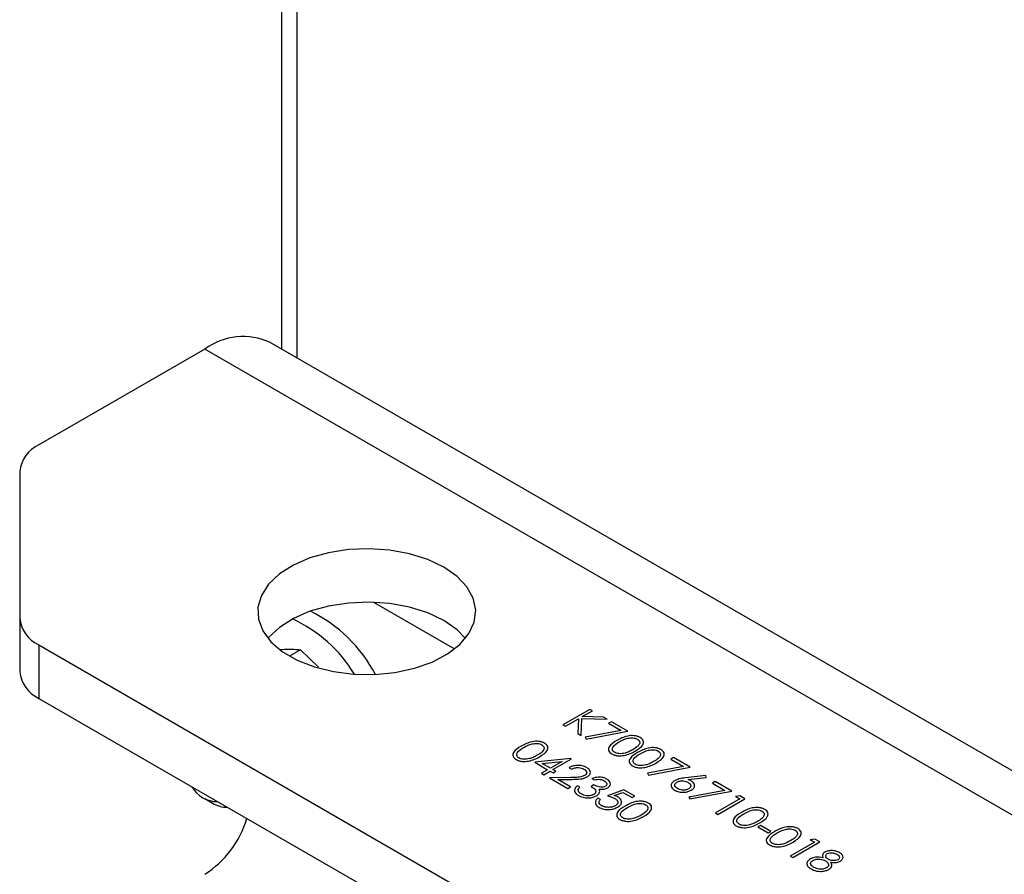
# Model space of a CAD drawing. Units: inches. Extents: x 0.3 to 7.9, y 0.2 to 11.3.
# Drawn here: x 5.3 to 5.5, y 10.6 to 10.8 of the extents above; entities that cross this region are included whole.
import ezdxf

# ---------------------------------------------------------------- set-up
doc = ezdxf.new("R2010")
doc.units = ezdxf.units.IN
doc.header["$MEASUREMENT"] = 0

msp = doc.modelspace()

# ---------------------------------------------------------------- linework, layer by layer
at = {"color": 7, "linetype": 'Continuous', "lineweight": 25}
for p, q in [((5.395100540032234, 10.7176820405822), (5.395100540032238, 10.82140784472289)), ((5.397884424997454, 10.71607493799992), (5.397884424997454, 10.82000464295538)), ((5.381181115205646, 10.71773026729202), (5.351233864348173, 10.70044208736126)), ((6.494735101326199, 10.07488923436075), (5.381181115205646, 10.71773026729202)), ((6.506545165097491, 10.07605871586851), (5.392991178976938, 10.71889974879977)), ((5.347774495622029, 10.69562077961427), (5.347774495622029, 10.66912724134733)), ((5.411639090600805, 10.67201838581021), (5.426258402244751, 10.66357883683901)), ((5.347774495622029, 10.66912724134733), (5.347774495622029, 10.65948305852978)), ((5.351233864348172, 10.66430593360034), (6.402191413710412, 10.05760105442999)), ((5.351233864348172, 10.66430593360034), (5.351233864348172, 10.65466175078279)), ((5.398468266107809, 10.66342821977078), (5.396490407465872, 10.66228642628055)), ((5.398468266107809, 10.66342821977078), (5.401709815042874, 10.66029053398142)), ((5.351233864348172, 10.65466175078279), (6.402191413710412, 10.04795687161244)), ((5.450706857672404, 10.65268382046625), (5.445835058983126, 10.64987139094718)), ((5.449288844151666, 10.65136042364327), (5.451144070375288, 10.65243142294531)), ((5.451144070375288, 10.65243142294531), (5.450706857672404, 10.65268382046625)), ((5.445835058983126, 10.64987139094718), (5.44627227168601, 10.64961899342623)), ((5.44627227168601, 10.64961899342623), (5.448623265885223, 10.65097619348862)), ((5.448623265885223, 10.65097619348862), (5.448531529291314, 10.64831475177225)), ((5.449114154254755, 10.64797840954011), (5.449218577824417, 10.65101901092521)), ((5.449218577824417, 10.65101901092521), (5.453798576071368, 10.6508990094253)), ((5.453174962417031, 10.65125901392503), (5.449288844151666, 10.65136042364327)), ((5.453798576071368, 10.6508990094253), (5.453174962417031, 10.65125901392503)), ((5.454579313040803, 10.65044829956647), (5.454079641380365, 10.65015984525682)), ((5.454079641380365, 10.65015984525682), (5.456337923064457, 10.64885616699017)), ((5.457577343003436, 10.64871757370858), (5.454579313040803, 10.65044829956647)), ((5.448531529291314, 10.64831475177225), (5.449114154254755, 10.64797840954011)), ((5.456337923064457, 10.64885616699017), (5.449849998848448, 10.64764939134316)), ((5.450019809139301, 10.64731135894904), (5.457577343003436, 10.64871757370858)), ((5.449849998848448, 10.64764939134316), (5.450019809139301, 10.64731135894904)), ((5.44728987867528, 10.64381875996266), (5.44075803800474, 10.64311846951951)), ((5.44075803800474, 10.64311846951951), (5.443069019434269, 10.64178436833738)), ((5.442116520331558, 10.64291114298445), (5.445684488281877, 10.64329424636445)), ((5.443568691094708, 10.64207282264703), (5.442116520331558, 10.64291114298445)), ((5.445684488281877, 10.64329424636445), (5.443568691094708, 10.64207282264703)), ((5.444005903797592, 10.64182042512609), (5.447378687505553, 10.64376749171622)), ((5.447378687505553, 10.64376749171622), (5.44728987867528, 10.64381875996266)), ((5.465821925400674, 10.64395807759938), (5.465322253740236, 10.64366962328973)), ((5.465322253740236, 10.64366962328973), (5.467580535424327, 10.64236594502307)), ((5.468819955363307, 10.64222735174149), (5.465821925400674, 10.64395807759938)), ((5.443069019434269, 10.64178436833738), (5.441944758198281, 10.64113534614067)), ((5.441944758198281, 10.64113534614067), (5.442381970901166, 10.64088294861973)), ((5.442381970901166, 10.64088294861973), (5.443506232137153, 10.64153197081644)), ((5.443506232137153, 10.64153197081644), (5.444068362755146, 10.64120745971808)), ((5.444568034415585, 10.64149591402773), (5.444005903797592, 10.64182042512609)), ((5.444068362755146, 10.64120745971808), (5.444568034415585, 10.64149591402773)), ((5.44694147480267, 10.64214493622444), (5.447378687505553, 10.6418925387035)), ((5.467580535424327, 10.64236594502307), (5.461092611208318, 10.64115916937607)), ((5.461092611208318, 10.64115916937607), (5.461262421499172, 10.64082113698195)), ((5.461262421499172, 10.64082113698195), (5.468819955363307, 10.64222735174149)), ((5.447286950911645, 10.64037928035249), (5.443381314222043, 10.64030604000043)), ((5.443381314222043, 10.64030604000043), (5.44669163897245, 10.63839503019901)), ((5.44492424565789, 10.63999223326122), (5.447444074226744, 10.6400395577964)), ((5.447191310632889, 10.63868348450866), (5.44492424565789, 10.63999223326122)), ((5.451063766001289, 10.64019786963432), (5.451500978704172, 10.63994547211337)), ((5.471630608453275, 10.64074902340454), (5.467953337327233, 10.64030507419359)), ((5.468447153460401, 10.64000873246141), (5.471702826622947, 10.64040197681324)), ((5.471702826622947, 10.64040197681324), (5.471630608453275, 10.64074902340454)), ((5.473317000307255, 10.63963126295465), (5.472817328646816, 10.639342808645)), ((5.472817328646816, 10.639342808645), (5.475075610330909, 10.63803913037834)), ((5.476315030269888, 10.63790053709675), (5.473317000307255, 10.63963126295465)), ((5.44669163897245, 10.63839503019901), (5.447191310632889, 10.63868348450866)), ((5.448877702486869, 10.63864742771995), (5.448440489783985, 10.63889982524089)), ((5.451438519746618, 10.63904405239572), (5.450938848086179, 10.63875559808607)), ((5.456809990096334, 10.63817868946678), (5.453874419091255, 10.63706092901689)), ((5.455107983502964, 10.63710487322812), (5.456651890860023, 10.63769304959389)), ((5.456651890860023, 10.63769304959389), (5.458309005077649, 10.63673641791853)), ((5.458808676738088, 10.63702487222818), (5.456809990096334, 10.63817868946678)), ((5.475075610330909, 10.63803913037834), (5.468587686114899, 10.63683235473134)), ((5.468757496405751, 10.63649432233722), (5.476315030269888, 10.63790053709675)), ((5.381180436516247, 10.63656270541601), (5.382572152769098, 10.63575902352516)), ((5.45262523994016, 10.63641190682018), (5.452188027237276, 10.63666430434112)), ((5.458309005077649, 10.63673641791853), (5.458808676738088, 10.63702487222818)), ((5.468587686114899, 10.63683235473134), (5.468757496405751, 10.63649432233722)), ((5.47775158629365, 10.63649432233722), (5.47337945926481, 10.63397034712779)), ((5.473816671967694, 10.63371794960685), (5.478688470656971, 10.63653037912593)), ((5.477787695378486, 10.63705038562554), (5.477002078802991, 10.63692700380169)), ((5.477002078802991, 10.63692700380169), (5.47775158629365, 10.63649432233722)), ((5.478688470656971, 10.63653037912593), (5.477787695378486, 10.63705038562554)), ((5.47337945926481, 10.63397034712779), (5.473816671967694, 10.63371794960685)), ((5.481499123746939, 10.63173482622802), (5.4809994520865, 10.63144637191837)), ((5.4809994520865, 10.63144637191837), (5.482873220813146, 10.63036466825718)), ((5.483372892473584, 10.63065312256683), (5.481499123746939, 10.63173482622802)), ((5.482873220813146, 10.63036466825718), (5.483372892473584, 10.63065312256683)), ((5.491242721125494, 10.62870605597671), (5.486870594096655, 10.62618208076728)), ((5.487307806799539, 10.62592968324634), (5.492179605488817, 10.62874211276541)), ((5.49127883021033, 10.62926211926503), (5.490493213634836, 10.62913873744118)), ((5.490493213634836, 10.62913873744118), (5.491242721125494, 10.62870605597671)), ((5.492179605488817, 10.62874211276541), (5.49127883021033, 10.62926211926503)), ((5.486870594096655, 10.62618208076728), (5.487307806799539, 10.62592968324634))]:
    msp.add_line(p, q, dxfattribs=at)
at = {"color": 7, "linetype": 'Continuous', "lineweight": 25, "flags": 128}
for points in [[(5.424331332167817, 10.67835625402498), (5.421445521558651, 10.6797317726561), (5.418160927383869, 10.68076715208707), (5.414596263434873, 10.68142497100759), (5.410880365954423, 10.68168145412794), (5.407147537159137, 10.6815273314799), (5.40353269120747, 10.68096817345752), (5.400166478050502, 10.6800241894886), (5.39717056140231, 10.67872949761332), (5.394653221496343, 10.67713089136933), (5.392705441555669, 10.67528614855141), (5.391397619422234, 10.67326194297144), (5.39077702319544, 10.67113143469308), (5.390866082839868, 10.66897162583652), (5.391661579507927, 10.66686057752114), (5.393134761877388, 10.66487458853336), (5.395232385299079, 10.66308543768963), (5.397878636197235, 10.66155778956302), (5.400977872169656, 10.6603468573371), (5.40441807875332, 10.65949640725755), (5.408074917918923, 10.65903717680607), (5.411816221971217, 10.6589857637677), (5.41550677043388, 10.6593440263436), (5.419013177269841, 10.66009901599082), (5.422208711800195, 10.66122344541642), (5.424977879081132, 10.66267667481128), (5.427220594192121, 10.66440618067871), (5.428855799565715, 10.66634945417049), (5.429824394619227, 10.66843626031947), (5.430091371803774, 10.67059117651431), (5.429647081868302, 10.67273631846914), (5.428507582608666, 10.67479415516461), (5.426714058497046, 10.6766903110209), (5.424331332167817, 10.67835625402498)], [(5.424331332167817, 10.66871207120743), (5.421445521558651, 10.67008758983856), (5.418160927383869, 10.67112296926952), (5.414596263434873, 10.67178078819004), (5.410880365954423, 10.67203727131039), (5.407147537159137, 10.67188314866235), (5.40353269120747, 10.67132399063997), (5.400166478050502, 10.67038000667105), (5.39717056140231, 10.66908531479577), (5.394653221496343, 10.66748670855178), (5.392705441555669, 10.66564196573386), (5.392586982121379, 10.6654986497046)], [(5.428236832561241, 10.6654986497046), (5.426714058497046, 10.66704612820335), (5.424331332167817, 10.66871207120743)]]:
    msp.add_lwpolyline(points, dxfattribs=at)
at = {"color": 7, "linetype": 'Continuous', "lineweight": 25}
for centre, radius, start, end in [((5.388064171467875, 10.7084383830794), 0.01156354511946115, 64.78089010127144, 126.5295683278124), ((5.353685405808929, 10.69503133421782), 0.005940227698751751, 114.3746582935887, 174.3052007487586), ((5.388499067844684, 10.64663206189964), 0.02653275265804142, 27.7662867999313, 63.67895660333048), ((5.353685405808932, 10.66971668674378), 0.005940227698752612, 185.6947992512226, 245.6253417063738), ((5.386596545538957, 10.64606385415233), 0.02518752055372344, 30.98142946318413, 65.58460880180834), ((5.353685405808928, 10.66007250392623), 0.0059402276987489, 185.694799251209, 245.625341706398), ((5.383415575523786, 10.64124418904009), 0.005209520987274069, 209.0850607311664, 270.9203158015457), ((5.385205711637693, 10.63998984608216), 0.004983522029964589, 238.098987218177, 270.8630051860428), ((5.371315257461681, 10.63826552562882), 0.01826372155905151, 302.6964918741663, 343.1689046164498)]:
    msp.add_arc(centre, radius, start, end, dxfattribs=at)
for points, knots in [([(5.394752554411489, 10.66349022970543), (5.394859009662123, 10.66349935440978), (5.396375147307338, 10.66362930861765), (5.397459785516844, 10.66352510590982), (5.398468266107809, 10.66342821977078)], [0, 0, 0, 0, 0.07021476642948582, 0.9999999999999999, 0.9999999999999999, 0.9999999999999999, 0.9999999999999999]), ([(5.442511768422334, 10.64657710429867), (5.44235778839716, 10.64665261783036), (5.442049799960374, 10.64680365881477), (5.441465204348343, 10.64691518394131), (5.440858220200202, 10.64692993172057), (5.439672433828767, 10.64676956162864), (5.438920757855993, 10.64636287526294), (5.438320186817678, 10.64603794263005)], [0, 0, 0, 0, 0.1252547109453914, 0.2505325127765298, 0.3758234830852271, 0.5012979629071131, 1, 1, 1, 1]), ([(5.438759351362986, 10.64578667188376), (5.439221182072175, 10.64604501767991), (5.439798970099632, 10.64636822942177), (5.440714620502257, 10.64652467392224), (5.441190602379813, 10.64652647878057), (5.441658140746328, 10.64645436397048), (5.441903916643086, 10.64633823237055), (5.442026735580073, 10.64628019917917)], [0, 0, 0, 0, 0.4991528841053733, 0.6244811238596072, 0.7495818195058356, 0.874861224651555, 1, 1, 1, 1]), ([(5.442026735580073, 10.64628019917917), (5.442126460677079, 10.64620908204172), (5.44232605110702, 10.64606674776011), (5.442493827087038, 10.64570856788125), (5.44228007064354, 10.64505873959562), (5.44162955620472, 10.64465200615845), (5.441195250707624, 10.64438045712422)], [0, 0, 0, 0, 0.1254015480881391, 0.250979438975223, 0.4999284755595972, 0.9999999999999999, 0.9999999999999999, 0.9999999999999999, 0.9999999999999999]), ([(5.441630511568084, 10.64412693282863), (5.442187127365864, 10.64448065572402), (5.443021688967891, 10.64501100996016), (5.44317596230662, 10.64586035330241), (5.442907511585743, 10.6463088867622), (5.442643683950154, 10.64648769768053), (5.442511768422334, 10.64657710429867)], [0, 0, 0, 0, 0.4994186644225752, 0.7488031103780999, 0.8743999270310883, 1, 1, 1, 1]), ([(5.455576704519257, 10.64705783465345), (5.455014171668509, 10.64671229171723), (5.454171177002175, 10.64619447155465), (5.453992549634849, 10.64535251019731), (5.454254839616383, 10.64490661857795), (5.454516043635073, 10.64472910199175), (5.454646651604417, 10.64464033964818)], [0, 0, 0, 0, 0.4997498699966565, 0.7489099958300243, 0.8744492686917796, 1, 1, 1, 1]), ([(5.455160962083033, 10.64492034314797), (5.45506152647442, 10.64499158445694), (5.454862555035376, 10.64513413887949), (5.454690288841581, 10.64549086048732), (5.454887471999319, 10.64614485976801), (5.455564022228558, 10.64654159607726), (5.456015869064565, 10.64680656390716)], [0, 0, 0, 0, 0.125393787042312, 0.2509139593234923, 0.4997087536909235, 1, 1, 1, 1]), ([(5.459768286123914, 10.64759699632207), (5.45961430609874, 10.64767250985376), (5.459306317661954, 10.64782355083817), (5.458721722049923, 10.64793507596471), (5.458114737901782, 10.64794982374397), (5.456928951530345, 10.64778945365204), (5.456177275557573, 10.64738276728635), (5.455576704519257, 10.64705783465345)], [0, 0, 0, 0, 0.1252547109453672, 0.2505325127765564, 0.3758234830852214, 0.501297962907117, 1, 1, 1, 1]), ([(5.456015869064565, 10.64680656390716), (5.456477699773754, 10.64706490970331), (5.457055487801212, 10.64738812144517), (5.457971138203837, 10.64754456594564), (5.458447120081393, 10.64754637080397), (5.458914658447907, 10.64747425599388), (5.459160434344665, 10.64735812439395), (5.459283253281652, 10.64730009120257)], [0, 0, 0, 0, 0.4991528841053613, 0.6244811238595653, 0.7495818195058416, 0.874861224651558, 1, 1, 1, 1]), ([(5.459283253281652, 10.64730009120257), (5.459392198429237, 10.64722013128536), (5.459610366700944, 10.64706000743102), (5.459726447062566, 10.64675051245823), (5.459646166905673, 10.64637331466234), (5.459244457690342, 10.64589114715934), (5.458747366393843, 10.64558337029674), (5.458451768409204, 10.64540034914762)], [0, 0, 0, 0, 0.1387153370824703, 0.2777846101562452, 0.4223309000102821, 0.6564859957352907, 1, 1, 1, 1]), ([(5.458887029269664, 10.64514682485203), (5.459443645067443, 10.64550054774742), (5.460278206669471, 10.64603090198356), (5.4604324800082, 10.64688024532581), (5.460164029287323, 10.6473287787856), (5.459900201651734, 10.64750758970393), (5.459768286123914, 10.64759699632207)], [0, 0, 0, 0, 0.4994186644225789, 0.7488031103780739, 0.8743999270310212, 1, 1, 1, 1]), ([(5.438320186817678, 10.64603794263005), (5.43775765396693, 10.64569239969383), (5.436914659300594, 10.64517457953125), (5.43673603193327, 10.64433261817391), (5.436998321914803, 10.64388672655455), (5.437259525933494, 10.64370920996835), (5.437390133902838, 10.64362044762477)], [0, 0, 0, 0, 0.4997498699966423, 0.7489099958300465, 0.8744492686917804, 1, 1, 1, 1]), ([(5.437904444381453, 10.64390045112457), (5.437805008772839, 10.64397169243355), (5.437606037333796, 10.64411424685609), (5.43743377114, 10.64447096846392), (5.437630954297739, 10.64512496774461), (5.438307504526978, 10.64552170405385), (5.438759351362986, 10.64578667188376)], [0, 0, 0, 0, 0.1253937870423097, 0.2509139593235455, 0.4997087536909661, 1, 1, 1, 1]), ([(5.454646651604417, 10.64464033964818), (5.454801534985144, 10.64456432469181), (5.455111304241361, 10.64441229355468), (5.455887689460483, 10.64425856807222), (5.45735767534828, 10.64434249646107), (5.458275107794527, 10.64482499887793), (5.458887029269664, 10.64514682485203)], [0, 0, 0, 0, 0.1256276174597621, 0.2512572584489174, 0.500593460823284, 1, 1, 1, 1]), ([(5.457042538179373, 10.64479977826073), (5.456867037867261, 10.64475779444316), (5.456516503463778, 10.64467393833903), (5.455979146025854, 10.64467249512127), (5.455506423596807, 10.644755688965), (5.455276081348621, 10.64486547489821), (5.455160962083033, 10.64492034314797)], [0, 0, 0, 0, 0.2802619830713914, 0.5597794435416372, 0.7799888315968218, 1, 1, 1, 1]), ([(5.458451768409204, 10.64540034914762), (5.458212799567408, 10.64526892960968), (5.457786143529863, 10.64503429257964), (5.457269716075074, 10.64487142442283), (5.457042538179373, 10.64479977826073)], [0, 0, 0, 0, 0.560097176100493, 1, 1, 1, 1]), ([(5.459324241972547, 10.64489442733109), (5.458761709121799, 10.64454888439486), (5.457918714455465, 10.64403106423228), (5.45774008708814, 10.64318910287494), (5.458002377069674, 10.64274321125558), (5.458263581088364, 10.64256569466938), (5.458394189057708, 10.64247693232581)], [0, 0, 0, 0, 0.4997498699966443, 0.7489099958300077, 0.8744492686917816, 1, 1, 1, 1]), ([(5.458908499536324, 10.64275693582561), (5.45880906392771, 10.64282817713458), (5.458610092488667, 10.64297073155712), (5.458437826294871, 10.64332745316495), (5.458635009452609, 10.64398145244565), (5.459311559681848, 10.64437818875489), (5.459763406517856, 10.64464315658479)], [0, 0, 0, 0, 0.1253937870423087, 0.2509139593234855, 0.4997087536909451, 1, 1, 1, 1]), ([(5.463515823577205, 10.64543358899971), (5.463361843552031, 10.6455091025314), (5.463053855115245, 10.6456601435158), (5.462469259503212, 10.64577166864234), (5.461862275355072, 10.6457864164216), (5.460676488983636, 10.64562604632967), (5.459924813010863, 10.64521935996398), (5.459324241972547, 10.64489442733109)], [0, 0, 0, 0, 0.1252547109453665, 0.250532512776514, 0.3758234830852287, 0.5012979629071236, 1, 1, 1, 1]), ([(5.459763406517856, 10.64464315658479), (5.460225237227045, 10.64490150238095), (5.460803025254503, 10.64522471412281), (5.461718675657128, 10.64538115862327), (5.462194657534683, 10.64538296348161), (5.462662195901197, 10.64531084867151), (5.462907971797955, 10.64519471707159), (5.463030790734942, 10.64513668388021)], [0, 0, 0, 0, 0.4991528841053724, 0.6244811238595782, 0.7495818195058156, 0.8748612246515848, 1, 1, 1, 1]), ([(5.463030790734942, 10.64513668388021), (5.463139735882527, 10.645056723963), (5.463357904154234, 10.64489660010865), (5.463473984515857, 10.64458710513587), (5.463393704358962, 10.64420990733998), (5.46299199514363, 10.64372773983698), (5.462494903847133, 10.64341996297438), (5.462199305862494, 10.64323694182526)], [0, 0, 0, 0, 0.1387153370824713, 0.2777846101562938, 0.4223309000108691, 0.6564859957362572, 0.9999999999999999, 0.9999999999999999, 0.9999999999999999, 0.9999999999999999]), ([(5.462634566722953, 10.64298341752967), (5.463191182520734, 10.64333714042506), (5.46402574412276, 10.64386749466119), (5.46418001746149, 10.64471683800345), (5.463911566740614, 10.64516537146324), (5.463647739105025, 10.64534418238156), (5.463515823577205, 10.64543358899971)], [0, 0, 0, 0, 0.4994186644225799, 0.7488031103780753, 0.8743999270310434, 1, 1, 1, 1]), ([(5.437390133902838, 10.64362044762477), (5.437545017283565, 10.64354443266841), (5.437854786539781, 10.64339240153128), (5.438631171758904, 10.64323867604882), (5.4401011576467, 10.64332260443767), (5.441018590092948, 10.64380510685453), (5.441630511568084, 10.64412693282863)], [0, 0, 0, 0, 0.1256276174597811, 0.2512572584489077, 0.5005934608233058, 1, 1, 1, 1]), ([(5.439786020477793, 10.64377988623733), (5.439610520165682, 10.64373790241976), (5.439259985762199, 10.64365404631563), (5.438722628324274, 10.64365260309787), (5.438249905895228, 10.6437357969416), (5.438019563647042, 10.64384558287481), (5.437904444381453, 10.64390045112457)], [0, 0, 0, 0, 0.2802619830714401, 0.5597794435417877, 0.7799888315970158, 1, 1, 1, 1]), ([(5.441195250707624, 10.64438045712422), (5.440956281865828, 10.64424903758628), (5.440529625828283, 10.64401440055624), (5.440013198373494, 10.64385153239943), (5.439786020477793, 10.64377988623733)], [0, 0, 0, 0, 0.5600971761004782, 1, 1, 1, 1]), ([(5.458394189057708, 10.64247693232581), (5.458549072438435, 10.64240091736945), (5.458858841694651, 10.64224888623232), (5.459635226913774, 10.64209516074985), (5.46110521280157, 10.64217908913871), (5.462022645247817, 10.64266159155557), (5.462634566722953, 10.64298341752967)], [0, 0, 0, 0, 0.1256276174597594, 0.2512572584489121, 0.500593460823303, 1, 1, 1, 1]), ([(5.460790075632662, 10.64263637093837), (5.460614575320552, 10.6425943871208), (5.460264040917069, 10.64251053101666), (5.459726683479144, 10.6425090877989), (5.459253961050098, 10.64259228164264), (5.459023618801911, 10.64270206757585), (5.458908499536324, 10.64275693582561)], [0, 0, 0, 0, 0.2802619830713959, 0.5597794435416839, 0.7799888315968719, 1, 1, 1, 1]), ([(5.462199305862494, 10.64323694182526), (5.461960337020699, 10.64310552228732), (5.461533680983153, 10.64287088525727), (5.461017253528364, 10.64270801710047), (5.460790075632662, 10.64263637093837)], [0, 0, 0, 0, 0.5600971761004826, 1, 1, 1, 1]), ([(5.450154207431896, 10.64216521816809), (5.449889670405878, 10.64228658205153), (5.449360575680242, 10.64252931930302), (5.448391983698908, 10.64257391587427), (5.447553305636326, 10.64243560436622), (5.447145525602686, 10.64224187652821), (5.44694147480267, 10.64214493622444)], [0, 0, 0, 0, 0.2794826157450607, 0.5589870730894697, 0.779319649982587, 1, 1, 1, 1]), ([(5.447378687505553, 10.6418925387035), (5.447568065945589, 10.64197381132514), (5.44794596950192, 10.64213599036063), (5.448615770425499, 10.64219130416816), (5.449209900866997, 10.64209772110722), (5.449491269125047, 10.64195909965722), (5.449632089583586, 10.64188972176688)], [0, 0, 0, 0, 0.2804337298782, 0.5596038483366633, 0.7795885419121674, 1, 1, 1, 1]), ([(5.449632089583586, 10.64188972176688), (5.449767759042695, 10.64179370405113), (5.450039007519624, 10.64160173262789), (5.450122384009139, 10.64125227504578), (5.450021792692699, 10.64093525368422), (5.449808171441969, 10.64078469243531), (5.449701379989624, 10.64070942532408)], [0, 0, 0, 0, 0.2799001649029155, 0.5596137400519157, 0.7798463957476746, 1, 1, 1, 1]), ([(5.450177629540979, 10.64047956329608), (5.450366891954965, 10.64061920167953), (5.450745605765269, 10.64089861787817), (5.450838322510154, 10.64140515465397), (5.450627696724414, 10.64184996804552), (5.450312140089617, 10.64206006628717), (5.450154207431896, 10.64216521816809)], [0, 0, 0, 0, 0.2795005638566574, 0.5592802146573937, 0.7794245490857249, 0.9999999999999999, 0.9999999999999999, 0.9999999999999999, 0.9999999999999999]), ([(5.449701379989624, 10.64070942532408), (5.449509563616773, 10.64062642099003), (5.449023168990343, 10.64041594436882), (5.448139020798259, 10.6403972706614), (5.447533547181831, 10.64038448690086), (5.447286950911645, 10.64037928035249)], [0, 0, 0, 0, 0.2784754550427605, 0.7061387039698381, 1, 1, 1, 1]), ([(5.447444074226744, 10.6400395577964), (5.447989270196568, 10.64004834364471), (5.448748318282685, 10.64006057572584), (5.449687460234556, 10.64023739595113), (5.450014230767663, 10.6403988363991), (5.450177629540979, 10.64047956329608)], [0, 0, 0, 0, 0.5603618478303952, 0.7801627518733061, 1, 1, 1, 1]), ([(5.453763164073112, 10.64008181184567), (5.45354887255028, 10.64018229458426), (5.453120424372685, 10.64038319682091), (5.452106077275456, 10.64048662485638), (5.451458674555147, 10.64030727256412), (5.451063766001289, 10.64019786963432)], [0, 0, 0, 0, 0.2807083188254386, 0.5612399690251374, 1, 1, 1, 1]), ([(5.451500978704172, 10.63994547211337), (5.451669779788396, 10.63998007175197), (5.452006661985436, 10.64004912345458), (5.452517100309872, 10.64005214002447), (5.452951926713317, 10.63995111201234), (5.453163505121233, 10.63984370695672), (5.453269347939944, 10.63978997721208)], [0, 0, 0, 0, 0.2803973277589417, 0.5595987031377246, 0.7796877522452661, 0.9999999999999999, 0.9999999999999999, 0.9999999999999999, 0.9999999999999999]), ([(5.453269347939944, 10.63978997721208), (5.453390134959762, 10.63971014074382), (5.453631331294932, 10.63955071745822), (5.453767413536806, 10.63926286198286), (5.45374764263197, 10.63898361492097), (5.453572471361474, 10.63884993605014), (5.45348502652775, 10.63878320406493)], [0, 0, 0, 0, 0.2807608409178954, 0.5606437346502406, 0.7806750190278733, 1, 1, 1, 1]), ([(5.45392028738821, 10.63852967976933), (5.454085154167998, 10.63866167643689), (5.454415204161692, 10.63892592311747), (5.454424077295888, 10.63939478098621), (5.454189232467955, 10.63979048802861), (5.453905188795853, 10.6399847025908), (5.453763164073112, 10.64008181184567)], [0, 0, 0, 0, 0.278995864707695, 0.5585272151638424, 0.7792591209668897, 1, 1, 1, 1]), ([(5.465993687533951, 10.639802532701), (5.465803344823162, 10.63966126571992), (5.465422848185306, 10.6393788718677), (5.465311483876147, 10.6388685274757), (5.465520987831464, 10.63841870577805), (5.465830902024327, 10.63820247327166), (5.465985880164255, 10.63809434233605)], [0, 0, 0, 0, 0.2797408806534417, 0.5592043116284803, 0.779572225327331, 1, 1, 1, 1]), ([(5.467953337327233, 10.64030507419359), (5.467549895028892, 10.64025703660732), (5.46683052021852, 10.64017138116251), (5.466249053884081, 10.63991508983112), (5.465993687533951, 10.639802532701)], [0, 0, 0, 0, 0.560823499132798, 1, 1, 1, 1]), ([(5.466508973933778, 10.63836927534994), (5.466374482973915, 10.63846432589956), (5.466105573728453, 10.6386543756368), (5.466005655329143, 10.63899888620362), (5.466098107539533, 10.63931487054157), (5.466308278051135, 10.6394649671036), (5.466413333655021, 10.63953999420823)], [0, 0, 0, 0, 0.2800223699578878, 0.5598934255103991, 0.7800088052050942, 1, 1, 1, 1]), ([(5.466413333655021, 10.63953999420823), (5.466579143827002, 10.63961481435552), (5.466910848726216, 10.6397644928048), (5.467515360589598, 10.63978962682074), (5.468035225673899, 10.6396965269612), (5.468283061152378, 10.63957156864329), (5.468407140690718, 10.63950900790544)], [0, 0, 0, 0, 0.2794535913375475, 0.559049690636472, 0.7792369714275011, 1, 1, 1, 1]), ([(5.468407140690718, 10.63950900790544), (5.468546107794663, 10.63941256675386), (5.468823923987062, 10.63921976635173), (5.468936028667782, 10.63886986224626), (5.46885965438756, 10.63854456984747), (5.468644479352775, 10.63839087679375), (5.468536938211886, 10.63831406339223)], [0, 0, 0, 0, 0.2801342414622995, 0.5600305835987628, 0.7801101180568284, 1, 1, 1, 1]), ([(5.468998548945065, 10.63974450380668), (5.46890098704401, 10.63979756804757), (5.468726726840633, 10.63989234874896), (5.46853259708216, 10.63997316310249), (5.468447153460401, 10.64000873246141)], [0, 0, 0, 0, 0.5598633489698245, 0.9999999999999999, 0.9999999999999999, 0.9999999999999999, 0.9999999999999999]), ([(5.469000500787489, 10.63807687732902), (5.469190570974026, 10.63821398063553), (5.46957066881792, 10.63848815657096), (5.469647791620229, 10.63898863378581), (5.469459436814319, 10.6394294964988), (5.469152223009928, 10.63963947076786), (5.468998548945065, 10.63974450380668)], [0, 0, 0, 0, 0.2796683037749763, 0.5592740303319087, 0.7795406642501161, 1, 1, 1, 1]), ([(5.448440489783985, 10.63889982524089), (5.448277649973655, 10.63874312018713), (5.447952699923023, 10.63843041216413), (5.447876760787204, 10.63790852202964), (5.448139937435064, 10.6374567367798), (5.448465775153631, 10.63724063075328), (5.448628842577862, 10.63713247920697)], [0, 0, 0, 0, 0.2804020512080754, 0.5595478191310289, 0.7795730864203761, 1, 1, 1, 1]), ([(5.448585902044542, 10.63803840602321), (5.448600302030777, 10.63815857658741), (5.448626084749359, 10.63837373817078), (5.448800639050576, 10.63856360430851), (5.448877702486869, 10.63864742771995)], [0, 0, 0, 0, 0.5585131059160997, 1, 1, 1, 1]), ([(5.449136321607995, 10.63741642641804), (5.448981132297823, 10.63751789196131), (5.448704040731622, 10.63769905937723), (5.448621996268756, 10.63793472742115), (5.448585902044542, 10.63803840602321)], [0, 0, 0, 0, 0.5600650799282305, 1, 1, 1, 1]), ([(5.45140729026784, 10.63729529814347), (5.451211865823874, 10.6372147477449), (5.450820009489343, 10.63705323169662), (5.450125683445148, 10.63706819645654), (5.449553796054512, 10.63719918219649), (5.449275585306998, 10.63734395675161), (5.449136321607995, 10.63741642641804)], [0, 0, 0, 0, 0.2784346059649255, 0.5583045901783763, 0.778900933361514, 1, 1, 1, 1]), ([(5.450938848086179, 10.63875559808607), (5.451268517036854, 10.63854276598712), (5.451762833493667, 10.63822363854478), (5.451796285986775, 10.63771970249529), (5.45164089498202, 10.63745469966153), (5.451485155068662, 10.63734842963741), (5.45140729026784, 10.63729529814347)], [0, 0, 0, 0, 0.4993950345334301, 0.7488093237636237, 0.8744129776887112, 1, 1, 1, 1]), ([(5.45348502652775, 10.63878320406493), (5.453410028412437, 10.63874745602551), (5.45325998946537, 10.63867593958579), (5.45287947191466, 10.63861569054762), (5.4521901198345, 10.63868361860994), (5.451739186698049, 10.63889986597357), (5.451438519746618, 10.63904405239572)], [0, 0, 0, 0, 0.1254562945907442, 0.250984044929992, 0.5005815151282821, 1, 1, 1, 1]), ([(5.451886467582831, 10.63706712627745), (5.45204643750894, 10.63717724000656), (5.452332368734721, 10.63737405796045), (5.452421861099758, 10.63762443961213), (5.452461285176578, 10.63773474025583)], [0, 0, 0, 0, 0.5594699413228391, 1, 1, 1, 1]), ([(5.452349054237222, 10.63827953579769), (5.452677228032234, 10.63826060017054), (5.453264078420615, 10.63822673890462), (5.453719529867823, 10.63843699944976), (5.45392028738821, 10.63852967976933)], [0, 0, 0, 0, 0.5592120266225635, 1, 1, 1, 1]), ([(5.452461285176578, 10.63773474025583), (5.452473337415105, 10.63783894051482), (5.45249487214003, 10.63802512367981), (5.452393633237748, 10.6382017577079), (5.452349054237222, 10.63827953579769)], [0, 0, 0, 0, 0.5596653112423142, 1, 1, 1, 1]), ([(5.465985880164257, 10.63809434233605), (5.466234580056023, 10.63798169812157), (5.466731850540879, 10.63775646825614), (5.467630637578196, 10.63768268561527), (5.468430064620223, 10.63780060340096), (5.468810293420427, 10.63798475600247), (5.469000500787489, 10.63807687732902)], [0, 0, 0, 0, 0.27976744764449, 0.5593894446385901, 0.7795869918604102, 1, 1, 1, 1]), ([(5.468536938211886, 10.63831406339223), (5.468366331299602, 10.63824002386061), (5.468024623175646, 10.63809173028265), (5.467411810685332, 10.6380885795876), (5.466888094964093, 10.63818114466992), (5.466635397445827, 10.63830654039358), (5.466508973933778, 10.63836927534994)], [0, 0, 0, 0, 0.2789932447063304, 0.5587948165043852, 0.7792668910474305, 1, 1, 1, 1]), ([(5.448628842577862, 10.63713247920697), (5.448892889573512, 10.63700706309643), (5.44942039303999, 10.63675651136073), (5.450387880836131, 10.63666705600464), (5.451256776568042, 10.63677855234692), (5.451676642555102, 10.63697096795288), (5.451886467582831, 10.63706712627745)], [0, 0, 0, 0, 0.2800526089880563, 0.5594788975863999, 0.7798527259233851, 0.9999999999999999, 0.9999999999999999, 0.9999999999999999, 0.9999999999999999]), ([(5.452188027237276, 10.63666430434112), (5.452028897019453, 10.63652036161726), (5.451710881398031, 10.63623269761853), (5.451640231398529, 10.63574709987642), (5.451847099936722, 10.63531856788607), (5.45214915593266, 10.63511490006724), (5.452300258176632, 10.63501301609585)], [0, 0, 0, 0, 0.2800344085724318, 0.5596379976133182, 0.7797107568964986, 1, 1, 1, 1]), ([(5.452825303788577, 10.63528682233508), (5.452699967780229, 10.63537690952488), (5.452449310188885, 10.63555707353603), (5.452315641325518, 10.63587802981536), (5.452385530944837, 10.63617704822468), (5.452545250807581, 10.63633353623042), (5.45262523994016, 10.63641190682018)], [0, 0, 0, 0, 0.2798574761946039, 0.5596827426297547, 0.779485188182261, 1, 1, 1, 1]), ([(5.453874419091255, 10.63706092901689), (5.454142404426329, 10.63699098443962), (5.454620718883747, 10.6368661436437), (5.455021522818848, 10.63667116710907), (5.455197768254449, 10.63658543011583)], [0, 0, 0, 0, 0.5602701965560324, 1, 1, 1, 1]), ([(5.455776489533044, 10.63682825005227), (5.455660703049936, 10.63688719666263), (5.455453848312054, 10.63699250589484), (5.455213706476108, 10.63707052510063), (5.455107983502964, 10.63710487322812)], [0, 0, 0, 0, 0.5597477935162236, 1, 1, 1, 1]), ([(5.455197768254449, 10.63658543011583), (5.455354058280373, 10.63648120732478), (5.455665966738235, 10.63627320959853), (5.455801310435278, 10.63588516980196), (5.455661713677039, 10.63553332036442), (5.455418863390946, 10.63536866971817), (5.455297312218052, 10.63528625894776)], [0, 0, 0, 0, 0.2804715372617572, 0.5597378600759867, 0.779640451121757, 0.9999999999999999, 0.9999999999999999, 0.9999999999999999, 0.9999999999999999]), ([(5.455715982417913, 10.63502315706767), (5.455927708432608, 10.63516972632302), (5.456350677360416, 10.63546253040228), (5.456485382523622, 10.63600445752888), (5.456279856744843, 10.63648653469584), (5.455944374577087, 10.63671427978102), (5.455776489533044, 10.63682825005227)], [0, 0, 0, 0, 0.2800589767872126, 0.5594789346268899, 0.7795504334639564, 0.9999999999999999, 0.9999999999999999, 0.9999999999999999, 0.9999999999999999]), ([(5.461249455688787, 10.63576006768685), (5.461095475663613, 10.63583558121854), (5.460787487226827, 10.63598662220294), (5.460202891614794, 10.63609814732948), (5.459595907466655, 10.63611289510874), (5.458410121095216, 10.63595252501682), (5.457658445122444, 10.63554583865112), (5.45705787408413, 10.63522090601823)], [0, 0, 0, 0, 0.1252547109453707, 0.2505325127765313, 0.3758234830852303, 0.501297962907106, 1, 1, 1, 1]), ([(5.457497038629437, 10.63496963527193), (5.457958869338626, 10.63522798106809), (5.458536657366085, 10.63555119280995), (5.45945230776871, 10.63570763731041), (5.459928289646265, 10.63570944216875), (5.460395828012778, 10.63563732735865), (5.460641603909536, 10.63552119575873), (5.460764422846525, 10.63546316256735)], [0, 0, 0, 0, 0.4991528841053465, 0.6244811238595593, 0.7495818195058217, 0.874861224651502, 0.9999999999999999, 0.9999999999999999, 0.9999999999999999, 0.9999999999999999]), ([(5.460368198834535, 10.63330989621681), (5.460924814632315, 10.6336636191122), (5.461759376234342, 10.63419397334833), (5.461913649573072, 10.63504331669059), (5.461645198852196, 10.63549185015038), (5.461381371216606, 10.6356706610687), (5.461249455688787, 10.63576006768685)], [0, 0, 0, 0, 0.4994186644225728, 0.7488031103780787, 0.8743999270310633, 1, 1, 1, 1]), ([(5.452300258176632, 10.63501301609585), (5.452579361526675, 10.63488045139301), (5.453136704613833, 10.63461573217442), (5.454172568415746, 10.63455559508569), (5.455067851790214, 10.63470879139654), (5.455499905718014, 10.63491835242818), (5.455715982417913, 10.63502315706767)], [0, 0, 0, 0, 0.2798989675328776, 0.5589318603057131, 0.7794151564818883, 1, 1, 1, 1]), ([(5.455297312218052, 10.63528625894776), (5.455094433875078, 10.63519212261308), (5.454688687866803, 10.63500385489819), (5.453946401210366, 10.63496714037941), (5.453293607984457, 10.63506032122397), (5.452981429031289, 10.63521131043223), (5.452825303788577, 10.63528682233508)], [0, 0, 0, 0, 0.2796165523307539, 0.5592183881879381, 0.7795586940472223, 1, 1, 1, 1]), ([(5.45705787408413, 10.63522090601823), (5.456495341233381, 10.634875363082), (5.455652346567047, 10.63435754291942), (5.455473719199721, 10.63351558156208), (5.455736009181255, 10.63306968994272), (5.455997213199945, 10.63289217335652), (5.456127821169289, 10.63280341101295)], [0, 0, 0, 0, 0.4997498699966565, 0.7489099958300243, 0.8744492686917796, 1, 1, 1, 1]), ([(5.456642131647905, 10.63308341451275), (5.456542696039292, 10.63315465582172), (5.456343724600248, 10.63329721024427), (5.456171458406453, 10.63365393185209), (5.456368641564191, 10.63430793113278), (5.45704519179343, 10.63470466744203), (5.457497038629437, 10.63496963527193)], [0, 0, 0, 0, 0.1253937870423173, 0.250913959323484, 0.4997087536908906, 1, 1, 1, 1]), ([(5.460764422846525, 10.63546316256735), (5.46086414794353, 10.63539204542989), (5.461063738373472, 10.63524971114828), (5.461231514353489, 10.63489153126943), (5.461017757909993, 10.6342417029838), (5.460367243471172, 10.63383496954663), (5.459932937974076, 10.6335634205124)], [0, 0, 0, 0, 0.1254015480881183, 0.2509794389751822, 0.49992847555959, 0.9999999999999999, 0.9999999999999999, 0.9999999999999999, 0.9999999999999999]), ([(5.478061929239, 10.63407739071926), (5.477499396388251, 10.63373184778303), (5.476656401721917, 10.63321402762046), (5.47647777435459, 10.63237206626312), (5.476740064336124, 10.63192617464376), (5.477001268354815, 10.63174865805756), (5.477131876324159, 10.63165989571399)], [0, 0, 0, 0, 0.4997498699966466, 0.7489099958300215, 0.8744492686917534, 1, 1, 1, 1]), ([(5.477646186802775, 10.63193989921378), (5.477546751194161, 10.63201114052276), (5.477347779755118, 10.6321536949453), (5.477175513561322, 10.63251041655313), (5.477372696719061, 10.63316441583382), (5.4780492469483, 10.63356115214307), (5.478501093784306, 10.63382611997297)], [0, 0, 0, 0, 0.1253937870423432, 0.2509139593235233, 0.4997087536909485, 1, 1, 1, 1]), ([(5.482253510843656, 10.63461655238788), (5.482099530818482, 10.63469206591957), (5.481791542381696, 10.63484310690398), (5.481206946769665, 10.63495463203052), (5.480599962621524, 10.63496937980978), (5.479414176250087, 10.63480900971785), (5.478662500277315, 10.63440232335216), (5.478061929239, 10.63407739071926)], [0, 0, 0, 0, 0.1252547109454119, 0.2505325127765343, 0.3758234830852234, 0.5012979629071187, 1, 1, 1, 1]), ([(5.478501093784306, 10.63382611997297), (5.478962924493495, 10.63408446576912), (5.479540712520954, 10.63440767751098), (5.480456362923579, 10.63456412201145), (5.480932344801134, 10.63456592686978), (5.481399883167649, 10.63449381205969), (5.481645659064408, 10.63437768045977), (5.481768478001395, 10.63431964726838)], [0, 0, 0, 0, 0.4991528841053559, 0.6244811238595727, 0.7495818195057969, 0.8748612246515306, 1, 1, 1, 1]), ([(5.481768478001395, 10.63431964726838), (5.48187742314898, 10.63423968735117), (5.482095591420685, 10.63407956349683), (5.482211671782309, 10.63377006852404), (5.482131391625414, 10.63339287072815), (5.48172968241008, 10.63291070322515), (5.481232591113582, 10.63260292636255), (5.480936993128946, 10.63241990521343)], [0, 0, 0, 0, 0.1387153370824967, 0.2777846101562839, 0.4223309000112722, 0.656485995738268, 1, 1, 1, 1]), ([(5.481372253989406, 10.63216638091784), (5.481928869787184, 10.63252010381323), (5.482763431389212, 10.63305045804937), (5.482917704727941, 10.63389980139162), (5.482649254007065, 10.63434833485141), (5.482385426371476, 10.63452714576974), (5.482253510843656, 10.63461655238788)], [0, 0, 0, 0, 0.4994186644225896, 0.7488031103780877, 0.874399927031021, 0.9999999999999999, 0.9999999999999999, 0.9999999999999999, 0.9999999999999999]), ([(5.456127821169289, 10.63280341101295), (5.456282704550017, 10.63272739605659), (5.456592473806233, 10.63257536491946), (5.457368859025355, 10.63242163943699), (5.458838844913153, 10.63250556782585), (5.459756277359398, 10.63298807024271), (5.460368198834535, 10.63330989621681)], [0, 0, 0, 0, 0.1256276174597783, 0.2512572584489038, 0.5005934608232995, 1, 1, 1, 1]), ([(5.458523707744244, 10.63296284962551), (5.458348207432133, 10.63292086580794), (5.457997673028651, 10.6328370097038), (5.457460315590726, 10.63283556648604), (5.456987593161679, 10.63291876032978), (5.456757250913492, 10.63302854626299), (5.456642131647905, 10.63308341451275)], [0, 0, 0, 0, 0.2802619830714023, 0.559779443541715, 0.7799888315969205, 1, 1, 1, 1]), ([(5.459932937974076, 10.6335634205124), (5.459693969132281, 10.63343200097446), (5.459267313094735, 10.63319736394441), (5.458750885639946, 10.63303449578761), (5.458523707744244, 10.63296284962551)], [0, 0, 0, 0, 0.5600971761004657, 1, 1, 1, 1]), ([(5.477131876324159, 10.63165989571399), (5.477286759704887, 10.63158388075762), (5.477596528961103, 10.63143184962049), (5.478372914180225, 10.63127812413803), (5.479842900068022, 10.63136205252688), (5.48076033251427, 10.63184455494374), (5.481372253989406, 10.63216638091784)], [0, 0, 0, 0, 0.1256276174597795, 0.25125725844887, 0.5005934608233211, 1, 1, 1, 1]), ([(5.480936993128946, 10.63241990521343), (5.48069802428715, 10.63228848567549), (5.480271368249604, 10.63205384864545), (5.479754940794815, 10.63189098048865), (5.479527762899115, 10.63181933432655)], [0, 0, 0, 0, 0.5600971761004644, 1, 1, 1, 1]), ([(5.479527762899115, 10.63181933432655), (5.479352262587004, 10.63177735050897), (5.479001728183521, 10.63169349440484), (5.478464370745596, 10.63169205118708), (5.477991648316548, 10.63177524503081), (5.477761306068363, 10.63188503096402), (5.477646186802775, 10.63193989921378)], [0, 0, 0, 0, 0.2802619830714003, 0.5597794435418499, 0.7799888315969518, 1, 1, 1, 1]), ([(5.484057989164264, 10.63061593900348), (5.483495456313515, 10.63027039606725), (5.482652461647181, 10.62975257590467), (5.482473834279856, 10.62891061454734), (5.48273612426139, 10.62846472292797), (5.48299732828008, 10.62828720634177), (5.483127936249424, 10.6281984439982)], [0, 0, 0, 0, 0.499749869996639, 0.7489099958300288, 0.8744492686917786, 1, 1, 1, 1]), ([(5.483642246728039, 10.628478447498), (5.483542811119426, 10.62854968880697), (5.483343839680384, 10.62869224322952), (5.483171573486587, 10.62904896483734), (5.483368756644326, 10.62970296411804), (5.484045306873564, 10.63009970042728), (5.484497153709571, 10.63036466825718)], [0, 0, 0, 0, 0.1253937870422868, 0.250913959323519, 0.4997087536909344, 1, 1, 1, 1]), ([(5.488249570768921, 10.6311551006721), (5.488095590743747, 10.63123061420379), (5.487787602306961, 10.6313816551882), (5.487203006694929, 10.63149318031474), (5.486596022546789, 10.63150792809399), (5.485410236175351, 10.63134755800207), (5.484658560202579, 10.63094087163637), (5.484057989164264, 10.63061593900348)], [0, 0, 0, 0, 0.1252547109453643, 0.2505325127765407, 0.3758234830852518, 0.5012979629071324, 0.9999999999999999, 0.9999999999999999, 0.9999999999999999, 0.9999999999999999]), ([(5.484497153709571, 10.63036466825718), (5.484958984418761, 10.63062301405334), (5.485536772446219, 10.6309462257952), (5.486452422848844, 10.63110267029567), (5.4869284047264, 10.631104475154), (5.487395943092912, 10.63103236034391), (5.487641718989672, 10.63091622874398), (5.487764537926659, 10.6308581955526)], [0, 0, 0, 0, 0.499152884105366, 0.6244811238595686, 0.7495818195058144, 0.8748612246515889, 1, 1, 1, 1]), ([(5.487764537926659, 10.6308581955526), (5.487873483074244, 10.63077823563539), (5.48809165134595, 10.63061811178104), (5.488207731707573, 10.63030861680826), (5.488127451550678, 10.62993141901237), (5.487725742335348, 10.62944925150937), (5.487228651038849, 10.62914147464677), (5.48693305305421, 10.62895845349765)], [0, 0, 0, 0, 0.1387153370828947, 0.2777846101570926, 0.4223309000103705, 0.656485995735382, 1, 1, 1, 1]), ([(5.487368313914671, 10.62870492920206), (5.487924929712449, 10.62905865209745), (5.488759491314477, 10.62958900633359), (5.488913764653206, 10.63043834967584), (5.48864531393233, 10.63088688313563), (5.488381486296741, 10.63106569405396), (5.488249570768921, 10.6311551006721)], [0, 0, 0, 0, 0.4994186644225754, 0.7488031103780772, 0.8743999270310236, 1, 1, 1, 1]), ([(5.483127936249424, 10.6281984439982), (5.483282819630151, 10.62812242904184), (5.483592588886367, 10.62797039790471), (5.48436897410549, 10.62781667242224), (5.485838959993287, 10.6279006008111), (5.486756392439533, 10.62838310322796), (5.487368313914671, 10.62870492920206)], [0, 0, 0, 0, 0.1256276174597388, 0.251257258448914, 0.5005934608233025, 1, 1, 1, 1]), ([(5.48552382282438, 10.62835788261076), (5.485348322512269, 10.62831589879319), (5.484997788108785, 10.62823204268906), (5.48446043067086, 10.62823059947129), (5.483987708241814, 10.62831379331503), (5.483757365993626, 10.62842357924824), (5.483642246728039, 10.628478447498)], [0, 0, 0, 0, 0.2802619830713673, 0.5597794435416508, 0.7799888315968712, 1, 1, 1, 1]), ([(5.48693305305421, 10.62895845349765), (5.486694084212415, 10.62882703395971), (5.486267428174869, 10.62859239692967), (5.48575100072008, 10.62842952877286), (5.48552382282438, 10.62835788261076)], [0, 0, 0, 0, 0.5600971761004521, 1, 1, 1, 1]), ([(5.493115513930928, 10.62690265315408), (5.493005716042979, 10.62682385988382), (5.492786062672318, 10.6266662320121), (5.492631033088577, 10.62630568844773), (5.492732484740998, 10.6260512512365), (5.492794435852248, 10.62589588000693)], [0, 0, 0, 0, 0.280134932995337, 0.5604168114841758, 1, 1, 1, 1]), ([(5.495793441736091, 10.6268001166612), (5.495576981500522, 10.62690211593363), (5.49514433074471, 10.62710598738465), (5.494363806547777, 10.62719740508376), (5.493641842681042, 10.62713138124431), (5.493290810790621, 10.62697883237844), (5.493115513930928, 10.62690265315408)], [0, 0, 0, 0, 0.2801690797137867, 0.5599890611561485, 0.780269149571772, 1, 1, 1, 1]), ([(5.493545895185329, 10.62664631192187), (5.493696083744536, 10.62670522948737), (5.493997658801675, 10.62682353455851), (5.49467822758863, 10.62679205171755), (5.495045405613044, 10.62662664167902), (5.495269372045358, 10.62652574703463)], [0, 0, 0, 0, 0.2789917841324772, 0.560208871339482, 1, 1, 1, 1]), ([(5.49591250412393, 10.62527221023977), (5.4960754477708, 10.62540150058349), (5.496401709692044, 10.62566037852535), (5.496429819439949, 10.62612026802947), (5.496212376041689, 10.62651319732402), (5.495933084516482, 10.62670447824377), (5.495793441736091, 10.6268001166612)], [0, 0, 0, 0, 0.2790433421601711, 0.558728239313434, 0.7793688314576247, 1, 1, 1, 1]), ([(5.490498093240895, 10.62568010266201), (5.490301520560722, 10.62552599766726), (5.489907996919216, 10.62521749112068), (5.489823650674875, 10.62466435161432), (5.490120967646203, 10.62419547281177), (5.49046847126643, 10.62397219663068), (5.490642529580241, 10.623860361607)], [0, 0, 0, 0, 0.2791723300759093, 0.5588818946917833, 0.7790518741908843, 1, 1, 1, 1]), ([(5.492794435852248, 10.62589588000693), (5.492338383162995, 10.62595943105969), (5.491701805933679, 10.62604813825087), (5.490910120809877, 10.62588445482944), (5.49063545457865, 10.62574822938266), (5.490498093240895, 10.62568010266201)], [0, 0, 0, 0, 0.5580838155029411, 0.7789965005621668, 1, 1, 1, 1]), ([(5.491147080846739, 10.62414599898003), (5.490994129926829, 10.62424703459858), (5.490688870863358, 10.62444868123341), (5.490504808116941, 10.62481650544732), (5.490586449751586, 10.62516758299762), (5.490809293763616, 10.62533538830654), (5.490920667125602, 10.62541925433122)], [0, 0, 0, 0, 0.280724550971923, 0.5602693568243401, 0.7802306660487118, 1, 1, 1, 1]), ([(5.490920667125602, 10.62541925433122), (5.491118777679269, 10.62550108169572), (5.491516069150507, 10.62566517852665), (5.492216989080986, 10.62565398647275), (5.4928079325007, 10.62553727321569), (5.493093599414134, 10.62539214652861), (5.49323652816119, 10.62531953477495)], [0, 0, 0, 0, 0.2784876338923175, 0.5584798979261771, 0.7790926704429336, 1, 1, 1, 1]), ([(5.49323652816119, 10.62531953477495), (5.493384574294669, 10.62521643920111), (5.493680558144787, 10.62501032355217), (5.493796898812398, 10.62463801025139), (5.493737533526767, 10.62428989182927), (5.493514033918135, 10.6241229014187), (5.493402434767195, 10.62403951877589)], [0, 0, 0, 0, 0.2801556346332463, 0.5601061062720464, 0.7803495704352672, 1, 1, 1, 1]), ([(5.493725464688299, 10.62561418634516), (5.493606832389682, 10.62569711502897), (5.493369607816121, 10.62586294441845), (5.493263748070145, 10.62615931273441), (5.493286972065799, 10.6264405066386), (5.493459738169329, 10.62657782993727), (5.493545895185329, 10.62664631192187)], [0, 0, 0, 0, 0.2803037069826491, 0.5605128462615704, 0.7808314191125035, 1, 1, 1, 1]), ([(5.495491882081646, 10.62553418534522), (5.495339207683984, 10.62547443899517), (5.495033304890509, 10.62535472949796), (5.494501597145447, 10.62535970649112), (5.494056050726796, 10.62545313395538), (5.493835658139003, 10.62556050313865), (5.493725464688299, 10.62561418634516)], [0, 0, 0, 0, 0.278661651537412, 0.5583344617372952, 0.7791729286117992, 1, 1, 1, 1]), ([(5.493848430760984, 10.62379219174086), (5.493991592955131, 10.62389266756104), (5.494277902824591, 10.62409360901162), (5.494440668423725, 10.62456280704313), (5.494292368029211, 10.62488594570608), (5.494201714239654, 10.62508347548639)], [0, 0, 0, 0, 0.2799303473046338, 0.5598323053980818, 1, 1, 1, 1]), ([(5.494201714239654, 10.62508347548639), (5.494552596576435, 10.62503971521668), (5.495178769363138, 10.62496162211491), (5.495688434894908, 10.62517736228463), (5.49591250412393, 10.62527221023977)], [0, 0, 0, 0, 0.5603602459763709, 1, 1, 1, 1]), ([(5.495269372045358, 10.62652574703463), (5.495391197477598, 10.62644817992948), (5.495634133625224, 10.62629350078439), (5.495780963719076, 10.62600896201476), (5.495743383179082, 10.62573430939208), (5.495575576572427, 10.62560078259018), (5.495491882081646, 10.62553418534522)], [0, 0, 0, 0, 0.2809928953860268, 0.5603372814711962, 0.7807157413182046, 0.9999999999999999, 0.9999999999999999, 0.9999999999999999, 0.9999999999999999]), ([(5.490642529580241, 10.623860361607), (5.490939751623592, 10.62371206673232), (5.491470335292573, 10.62344733926522), (5.492164932049969, 10.62343016378609), (5.492470430009932, 10.62342260965662)], [0, 0, 0, 0, 0.5601794037916095, 1, 1, 1, 1]), ([(5.493402434767195, 10.62403951877589), (5.493209440940065, 10.62395883598637), (5.492822655209938, 10.62379713676461), (5.492132358259668, 10.62380097316173), (5.491562728866727, 10.62393100256433), (5.491285726935957, 10.62407428346402), (5.491147080846739, 10.62414599898003)], [0, 0, 0, 0, 0.2786376423704335, 0.5584275183722262, 0.7789824153412557, 1, 1, 1, 1]), ([(5.492470430009932, 10.62342260965662), (5.492760317932601, 10.62345277585287), (5.493278595611805, 10.62350670864883), (5.493674130256159, 10.62370486850863), (5.493848430760984, 10.62379219174086)], [0, 0, 0, 0, 0.5593293601102729, 1, 1, 1, 1])]:
    msp.add_open_spline(points, degree=3, knots=knots, dxfattribs=at)

doc.saveas('drawing.dxf')
